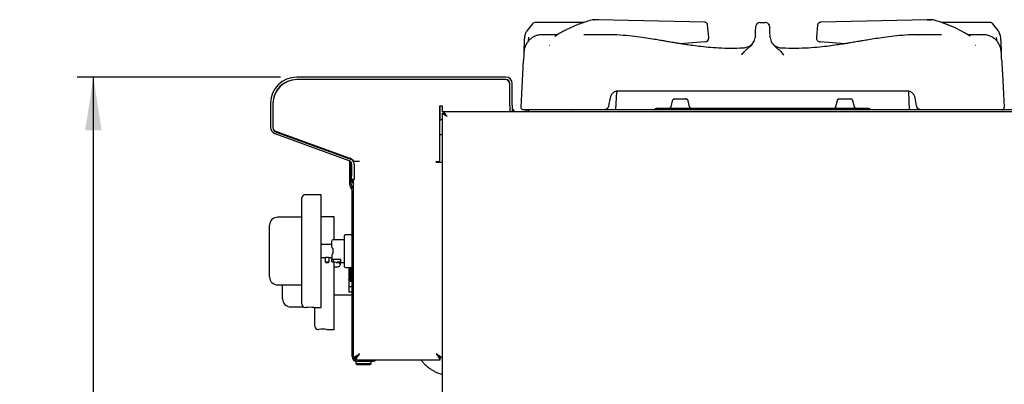
# Model space of a CAD drawing. Units: millimetres. Extents: x 5 to 415, y 5 to 292.
# Drawn here: x 166 to 227, y 128 to 150 of the extents above; entities that cross this region are included whole.
import ezdxf

# ---------------------------------------------------------------- set-up
doc = ezdxf.new("R2010")
doc.units = ezdxf.units.MM
doc.layers.add('FORMAT', color=7, linetype='Continuous')
doc.styles.add('SLDTEXTSTYLE0', font='TXT', dxfattribs={"width": 0.75})
doc.dimstyles.new('SLDDIMSTYLE1', dxfattribs={"dimtxt": 3.5, "dimasz": 3.302, "dimexe": 0, "dimexo": 0.0625, "dimgap": 0.875, "dimtad": 1, "dimdec": 1, "dimlfac": 10, "dimrnd": 1e-09, "dimzin": 12, "dimdsep": 46, "dimtxsty": 'SLDTEXTSTYLE0', "dimsah": 1, "dimcen": 0.09, "dimadec": 0, "dimazin": 3, "dimtfac": 1, "dimtdec": 1, "dimtofl": 0, "dimtmove": 0, "dimatfit": 3, "dimfxl": 0, "dimfrac": 2, "dimtolj": 1, "dimtzin": 12, "dimarcsym": 0})

# ---------------------------------------------------------------- blocks, each defined once
blk = doc.blocks.new('_D_3')
at = {"layer": 'FORMAT'}
for p, q in [((182.03, 146.688), (169.413, 146.688)), ((170.413, 56.658), (170.413, 146.688)), ((195.45, 56.658), (169.413, 56.658))]:
    blk.add_line(p, q, dxfattribs=at)
for points in [[(170.413, 146.688), (169.905, 143.386), (170.921, 143.386)], [(170.413, 56.658), (170.921, 59.96), (169.905, 59.96)]]:
    blk.add_solid(points, dxfattribs=at)
at = {"layer": 'FORMAT', "insert": (165.901, 102.129), "char_height": 3.5, "attachment_point": 1, "rotation": 90, "style": 'SLDTEXTSTYLE0'}
blk.add_mtext('900', dxfattribs=at)

msp = doc.modelspace()

# ---------------------------------------------------------------- linework, layer by layer
at = {"color": 7, "linetype": 'Continuous', "lineweight": 25}
for p, q in [((197.661, 150.007), (197.334, 149.594)), ((200.845, 150.082), (197.84, 150.082)), ((201.47, 150.256), (201.366, 150.238)), ((201.47, 150.256), (201.366, 150.238)), ((201.468, 150.253), (201.496, 150.256)), ((201.496, 150.256), (201.469, 150.252)), ((201.721, 150.256), (201.496, 150.256)), ((201.754, 150.252), (201.696, 150.256)), ((208.356, 150.092), (201.721, 150.256)), ((208.392, 150.086), (208.356, 150.092)), ((208.61, 149.146), (208.532, 149.931)), ((211.51, 149.473), (211.529, 149.845)), ((211.779, 150.082), (212.115, 150.082)), ((212.365, 149.845), (212.384, 149.473)), ((215.362, 149.931), (215.285, 149.15)), ((215.538, 150.092), (215.503, 150.086)), ((215.503, 150.086), (215.538, 150.092)), ((222.173, 150.256), (215.538, 150.092)), ((222.199, 150.256), (222.141, 150.252)), ((222.173, 150.256), (222.198, 150.252)), ((222.398, 150.256), (222.173, 150.256)), ((222.173, 150.256), (222.398, 150.256)), ((222.426, 150.252), (222.398, 150.256)), ((222.426, 150.253), (222.398, 150.256)), ((222.528, 150.238), (222.424, 150.256)), ((226.054, 150.082), (223.032, 150.082)), ((226.56, 149.594), (226.233, 150.007)), ((197.334, 149.594), (197.296, 149.528)), ((199.215, 149.324), (198.257, 149.324)), ((198.27, 149.32), (198.267, 149.321)), ((202.287, 149.324), (200.853, 149.324)), ((211.498, 149.237), (211.487, 149.141)), ((211.498, 149.237), (211.51, 149.473)), ((212.384, 149.473), (212.397, 149.237)), ((212.407, 149.141), (212.397, 149.237)), ((215.285, 149.15), (215.285, 149.146)), ((221.587, 149.322), (221.61, 149.323)), ((223.039, 149.324), (221.597, 149.324)), ((225.636, 149.324), (224.672, 149.324)), ((226.56, 149.594), (226.691, 149.279)), ((226.691, 149.279), (226.714, 149.112)), ((198.72, 148.665), (198.737, 148.678)), ((208.369, 148.876), (206.84, 148.762)), ((210.801, 148.499), (210.731, 148.484)), ((212.507, 148.868), (212.495, 148.883)), ((212.534, 148.833), (212.507, 148.875)), ((217.056, 148.762), (215.525, 148.876)), ((225.157, 148.678), (225.174, 148.665)), ((196.01, 146.688), (183.03, 146.688)), ((196.955, 144.816), (197.065, 146.903)), ((226.829, 146.903), (226.939, 144.816)), ((196.01, 146.538), (183.03, 146.538)), ((195.96, 146.538), (183.06, 146.538)), ((196.26, 144.938), (196.26, 146.288)), ((196.26, 144.908), (196.26, 146.238)), ((196.41, 144.938), (196.41, 146.288)), ((202.882, 145.802), (202.822, 144.658)), ((202.882, 145.802), (202.971, 145.818)), ((220.923, 145.818), (202.971, 145.818)), ((221.072, 144.658), (221.012, 145.802)), ((181.41, 145.068), (181.41, 143.568)), ((181.56, 145.068), (181.56, 143.568)), ((181.56, 145.038), (181.56, 143.549)), ((191.915, 144.908), (192.09, 144.908)), ((191.915, 141.458), (191.915, 144.908)), ((191.92, 144.908), (191.92, 143.993)), ((192.09, 144.538), (192.09, 144.908)), ((196.26, 144.908), (196.26, 144.538)), ((196.41, 144.938), (196.41, 144.538)), ((202.479, 145.405), (202.391, 144.906)), ((206.339, 145.22), (206.251, 144.853)), ((206.477, 145.336), (206.472, 145.335)), ((206.504, 145.338), (206.672, 145.338)), ((206.672, 145.338), (207.163, 145.338)), ((207.163, 145.338), (207.184, 145.333)), ((207.216, 145.329), (207.163, 145.338)), ((207.195, 145.335), (207.19, 145.336)), ((207.416, 144.853), (207.328, 145.22)), ((216.566, 145.22), (216.478, 144.853)), ((216.704, 145.336), (216.699, 145.335)), ((216.731, 145.338), (216.899, 145.338)), ((216.899, 145.338), (217.39, 145.338)), ((217.39, 145.338), (217.41, 145.333)), ((217.443, 145.329), (217.39, 145.338)), ((217.422, 145.335), (217.417, 145.336)), ((217.643, 144.853), (217.555, 145.22)), ((221.503, 144.906), (221.415, 145.405)), ((192.06, 144.441), (192.15, 144.441)), ((192.06, 144.441), (192.06, 127.048)), ((192.157, 144.538), (192.09, 144.538)), ((265.193, 144.538), (192.157, 144.538)), ((192.157, 144.538), (192.157, 144.448)), ((197.277, 144.538), (197.277, 144.658)), ((197.277, 144.658), (197.424, 144.658)), ((197.431, 144.658), (197.424, 144.658)), ((197.424, 144.538), (197.424, 144.658)), ((197.431, 144.538), (197.431, 144.658)), ((197.784, 144.658), (197.431, 144.658)), ((198.453, 144.658), (197.784, 144.658)), ((202.095, 144.658), (198.453, 144.658)), ((221.799, 144.658), (202.095, 144.658)), ((225.441, 144.658), (221.799, 144.658)), ((228.453, 144.658), (225.441, 144.658)), ((192.06, 144.074), (191.915, 143.991)), ((181.673, 143.192), (186.276, 141.517)), ((181.725, 143.333), (186.327, 141.658)), ((181.759, 143.266), (186.494, 141.562)), ((191.915, 143.127), (192.06, 143.127)), ((186.32, 141.348), (186.32, 141.496)), ((186.32, 141.348), (186.41, 141.348)), ((186.32, 141.248), (186.32, 141.348)), ((186.41, 141.248), (186.32, 141.248)), ((186.32, 140.012), (186.32, 141.248)), ((186.41, 141.348), (186.41, 141.401)), ((186.41, 141.348), (186.41, 141.248)), ((186.41, 140.012), (186.41, 141.248)), ((186.44, 141.282), (186.44, 140.538)), ((186.56, 141.468), (186.93, 141.468)), ((186.56, 141.434), (186.56, 141.468)), ((186.59, 141.282), (186.59, 140.538)), ((191.69, 141.458), (191.915, 141.458)), ((191.69, 141.408), (191.69, 141.458)), ((191.69, 141.408), (192.06, 141.408)), ((186.44, 140.338), (186.44, 140.538)), ((186.59, 140.338), (186.44, 140.338)), ((186.56, 139.659), (186.56, 140.338)), ((186.59, 140.538), (186.59, 140.338)), ((184.55, 139.387), (183.55, 139.387)), ((184.55, 135.887), (184.55, 139.387)), ((186.412, 139.8), (186.405, 139.807)), ((186.475, 139.864), (186.469, 139.87)), ((186.47, 129.338), (186.47, 139.659)), ((186.56, 129.338), (186.56, 139.659)), ((183.35, 138.987), (183.34, 138.987)), ((183.34, 138.715), (183.34, 138.987)), ((183.34, 138.615), (183.34, 138.715)), ((183.35, 135.887), (183.35, 139.187)), ((183.34, 138.615), (183.35, 138.615)), ((183.34, 138.301), (183.34, 138.615)), ((183.34, 138.301), (183.35, 138.301)), ((183.34, 138.24), (183.34, 138.301)), ((183.34, 138.24), (183.35, 138.24)), ((183.34, 138.166), (183.34, 138.24)), ((183.34, 138.166), (183.35, 138.166)), ((183.34, 137.9), (183.34, 138.166)), ((183.34, 137.987), (181.85, 137.987)), ((183.34, 137.9), (183.35, 137.9)), ((185.355, 138.024), (184.55, 138.024)), ((185.355, 136.587), (185.355, 138.024)), ((181.35, 137.37), (181.35, 137.487)), ((181.35, 134.404), (181.35, 137.37)), ((186.47, 136.904), (186.05, 136.904)), ((185.215, 136.287), (184.55, 136.287)), ((186, 136.587), (185.265, 136.587)), ((183.35, 136.122), (183.34, 136.122)), ((183.34, 136.097), (183.34, 136.122)), ((183.34, 135.887), (183.34, 136.097)), ((183.34, 135.887), (183.35, 135.887)), ((183.34, 135.677), (183.34, 135.887)), ((183.34, 135.652), (183.34, 135.677)), ((183.35, 132.587), (183.35, 135.887)), ((184.55, 132.387), (184.55, 135.887)), ((185.265, 136.037), (185.265, 135.737)), ((183.34, 135.652), (183.35, 135.652)), ((184.55, 135.487), (184.8, 135.487)), ((184.8, 135.487), (184.8, 135.229)), ((184.8, 135.229), (185.05, 135.229)), ((185.05, 135.229), (185.05, 135.487)), ((185.05, 135.487), (185.215, 135.487)), ((185.215, 135.65), (185.215, 135.38)), ((185.215, 135.38), (185.765, 135.38)), ((185.215, 135.252), (185.215, 135.38)), ((185.315, 135.201), (185.265, 135.201)), ((185.315, 135.201), (185.315, 135.38)), ((185.355, 134.524), (185.355, 135.198)), ((185.473, 135.187), (186, 135.187)), ((185.765, 135.231), (185.765, 135.38)), ((185.51, 134.883), (185.355, 134.883)), ((185.355, 131.024), (185.355, 134.524)), ((186.05, 134.869), (186.47, 134.869)), ((186.285, 133.327), (186.285, 134.869)), ((186.335, 134.869), (186.335, 134.049)), ((186.415, 134.869), (186.415, 134.524)), ((181.35, 134.287), (181.35, 134.404)), ((181.85, 133.787), (183.35, 133.787)), ((182.155, 133.075), (182.155, 133.787)), ((182.155, 133.041), (182.155, 133.787)), ((183.35, 133.785), (183.34, 133.785)), ((183.34, 133.646), (183.34, 133.785)), ((183.34, 133.337), (183.34, 133.646)), ((183.34, 133.337), (183.35, 133.337)), ((186.47, 133.66), (186.285, 133.66)), ((186.47, 133.327), (186.285, 133.327)), ((182.155, 132.924), (182.155, 133.041)), ((185.355, 133.174), (186.47, 133.174)), ((182.655, 132.424), (183.434, 132.424)), ((183.55, 132.387), (183.6, 132.387)), ((184.097, 132.387), (184.55, 132.387)), ((184.143, 132.29), (184.155, 132.29)), ((184.145, 132.352), (184.155, 132.352)), ((184.145, 132.352), (184.145, 132.329)), ((184.145, 132.329), (184.155, 132.329)), ((184.155, 131.224), (184.155, 132.387)), ((184.145, 131.898), (184.143, 131.898)), ((184.143, 131.543), (184.155, 131.543)), ((184.143, 131.532), (184.155, 131.532)), ((184.145, 131.911), (184.155, 131.911)), ((184.145, 131.911), (184.145, 131.754)), ((184.145, 131.754), (184.145, 131.735)), ((184.145, 131.673), (184.155, 131.673)), ((184.145, 131.64), (184.155, 131.64)), ((184.145, 131.544), (184.155, 131.544)), ((184.145, 131.521), (184.155, 131.521)), ((184.355, 131.024), (184.405, 131.024)), ((184.902, 131.024), (185.355, 131.024)), ((186.56, 129.265), (186.68, 129.265)), ((186.687, 129.138), (186.687, 129.258)), ((186.695, 128.978), (186.695, 128.918)), ((186.76, 129.138), (187.77, 129.138)), ((186.76, 129.048), (187.77, 129.048)), ((187.645, 128.918), (187.645, 128.978)), ((187.77, 129.048), (187.77, 129.138)), ((187.77, 129.138), (187.87, 129.138)), ((187.87, 129.048), (187.77, 129.048)), ((187.87, 129.138), (187.87, 129.048)), ((187.87, 129.138), (191.933, 129.138)), ((191.933, 129.138), (191.933, 129.258)), ((192.06, 129.265), (191.94, 129.265)), ((186.695, 128.918), (186.795, 128.818)), ((186.695, 128.918), (187.645, 128.918)), ((187.545, 128.818), (186.795, 128.818)), ((187.545, 128.818), (187.645, 128.918))]:
    msp.add_line(p, q, dxfattribs=at)
at = {"color": 7, "linetype": 'Continuous', "lineweight": 25, "flags": 128}
for points in [[(201.334, 150.234), (201.302, 150.229), (201.289, 150.225)], [(222.606, 150.225), (222.593, 150.229), (222.56, 150.234)], [(192.35, 144.248), (192.35, 144.248)], [(185.265, 135.737), (185.248, 135.708), (185.232, 135.679), (185.215, 135.65)], [(186.93, 129.508), (186.93, 129.508)], [(191.69, 129.508), (191.69, 129.508)]]:
    msp.add_lwpolyline(points, dxfattribs=at)
at = {"color": 7, "linetype": 'Continuous', "lineweight": 25}
for centre, radius, start, end in [((211.779, 149.832), 0.25, 90, 177), ((212.115, 149.832), 0.25, 3, 90), ((208.36, 149.126), 0.25, 274.221, 0), ((208.36, 149.126), 0.25, 0, 5.62279), ((215.534, 149.126), 0.25, 174.35058, 268.06703), ((183.03, 145.068), 1.62, 90, 180), ((196.01, 146.288), 0.4, 0, 90), ((183.06, 145.038), 1.5, 90, 180), ((183.03, 145.068), 1.47, 90, 180), ((195.96, 146.238), 0.3, 0, 90), ((196.01, 146.288), 0.25, 0, 90), ((196.66, 144.788), 0.25, 180, 270), ((181.81, 143.568), 0.4, 180, 250), ((181.81, 143.568), 0.25, 180, 250), ((181.86, 143.549), 0.3, 180, 250.20112), ((186.19, 141.282), 0.25, 0, 70), ((186.19, 141.282), 0.4, 360, 70), ((186.46, 141.468), 0.1, 0, 70.20112), ((186.61, 140.012), 0.29, 180, 225), ((186.61, 140.012), 0.2, 180, 225), ((186.84, 140.338), 0.4, 180, 225.573), ((183.55, 139.187), 0.2, 90, 180), ((186.27, 139.659), 0.2, 0, 45), ((186.27, 139.659), 0.29, 0, 45), ((181.85, 137.487), 0.5, 90, 180), ((186.05, 136.854), 0.05, 90, 180), ((185.265, 136.537), 0.05, 90, 180), ((184.925, 135.312), 0.15, 213.55731, 326.44269), ((185.533, 135.013), 0.203, 11.6101, 59.00648), ((186.05, 134.919), 0.05, 180, 270), ((181.85, 134.287), 0.5, 180, 270), ((186.375, 134.049), 0.04, 180, 0), ((186.455, 134.099), 0.04, 67.97569, 180), ((182.655, 132.924), 0.5, 180, 270), ((183.55, 132.587), 0.2, 180, 270), ((183.85, 128.895), 3.501, 85.95553, 94.09532), ((184.355, 131.224), 0.2, 180, 270), ((184.655, 127.515), 3.518, 85.97513, 94.07436), ((186.76, 129.338), 0.29, 180, 270), ((186.76, 129.338), 0.2, 180, 270), ((186.765, 128.978), 0.07, 90, 180), ((187.575, 128.978), 0.07, 0, 90)]:
    msp.add_arc(centre, radius, start, end, dxfattribs=at)
for points, knots in [([(197.84, 150.082), (197.806, 150.079), (197.739, 150.072), (197.687, 150.029), (197.661, 150.007)], [0, 0, 0, 0, 0.497591, 1, 1, 1, 1]), ([(201.289, 150.225), (201.155, 150.184), (200.908, 150.108), (200.57, 149.985), (200.294, 149.874), (200.075, 149.778), (199.877, 149.685), (199.66, 149.576), (199.391, 149.427), (199.181, 149.305), (199.065, 149.223), (199.054, 149.215)], [0, 0, 0, 0, 0.175554, 0.324674, 0.447035, 0.54258, 0.617776, 0.713132, 0.835326, 0.98435, 1, 1, 1, 1]), ([(208.532, 149.932), (208.53, 149.943), (208.526, 149.97), (208.505, 150.016), (208.47, 150.053), (208.43, 150.077), (208.406, 150.083), (208.394, 150.086)], [0, 0, 0, 0, 0.162841, 0.384127, 0.669145, 0.831685, 1, 1, 1, 1]), ([(212.297, 150.003), (212.298, 150.003), (212.323, 149.984), (212.335, 149.955), (212.346, 149.927)], [0, 0, 0, 0, 0.0378226, 1, 1, 1, 1]), ([(215.5, 150.086), (215.488, 150.083), (215.464, 150.077), (215.424, 150.053), (215.389, 150.016), (215.368, 149.97), (215.364, 149.943), (215.362, 149.932)], [0, 0, 0, 0, 0.168315, 0.330855, 0.615875, 0.837158, 1, 1, 1, 1]), ([(224.826, 149.222), (224.695, 149.306), (224.39, 149.501), (223.875, 149.759), (223.266, 150.016), (222.833, 150.153), (222.606, 150.225)], [0, 0, 0, 0, 0.183978, 0.427319, 0.699894, 1, 1, 1, 1]), ([(226.233, 150.007), (226.22, 150.019), (226.194, 150.043), (226.134, 150.074), (226.086, 150.079), (226.054, 150.082)], [0, 0, 0, 0, 0.270908, 0.528197, 1, 1, 1, 1]), ([(198.268, 149.324), (198.21, 149.322), (198.088, 149.316), (197.9, 149.269), (197.708, 149.185), (197.526, 149.059), (197.366, 148.892), (197.242, 148.693), (197.16, 148.474), (197.143, 148.322), (197.135, 148.247)], [0, 0, 0, 0, 0.102916, 0.214826, 0.335377, 0.463309, 0.596513, 0.732272, 0.867661, 1, 1, 1, 1]), ([(197.137, 148.282), (197.138, 148.291), (197.139, 148.325), (197.144, 148.406), (197.15, 148.533), (197.159, 148.701), (197.169, 148.894), (197.177, 149.039), (197.181, 149.112)], [0, 0, 0, 0, 0.055422, 0.196047, 0.389792, 0.58841, 0.795129, 1, 1, 1, 1]), ([(197.181, 149.112), (197.188, 149.181), (197.203, 149.325), (197.264, 149.459), (197.296, 149.528)], [0, 0, 0, 0, 0.486671, 1, 1, 1, 1]), ([(197.423, 149.172), (197.416, 149.112), (197.406, 149.017), (197.392, 148.933), (197.387, 148.902)], [0, 0, 0, 0, 0.630971, 1, 1, 1, 1]), ([(210.729, 148.486), (210.478, 148.478), (209.977, 148.462), (209.255, 148.484), (208.595, 148.531), (208.024, 148.592), (207.541, 148.655), (207.141, 148.714), (206.81, 148.767), (206.546, 148.81), (206.331, 148.846), (206.156, 148.876), (205.966, 148.908), (205.723, 148.95), (205.392, 149.005), (204.964, 149.075), (204.439, 149.154), (203.813, 149.235), (203.083, 149.306), (202.559, 149.318), (202.28, 149.324)], [0, 0, 0, 0, 0.088645, 0.177159, 0.255001, 0.32243, 0.379677, 0.426892, 0.464988, 0.498068, 0.521304, 0.54167, 0.560743, 0.589086, 0.628697, 0.679639, 0.742036, 0.816125, 0.902, 1, 1, 1, 1]), ([(210.638, 148.073), (210.697, 148.141), (210.811, 148.273), (210.986, 148.435), (211.186, 148.598), (211.347, 148.778), (211.449, 148.976), (211.474, 149.085), (211.487, 149.141)], [0, 0, 0, 0, 0.1909256, 0.3685396, 0.530562, 0.7624883, 0.8800568, 1, 1, 1, 1]), ([(212.407, 149.141), (212.42, 149.086), (212.446, 148.976), (212.547, 148.777), (212.709, 148.597), (212.909, 148.434), (213.083, 148.273), (213.197, 148.141), (213.257, 148.073)], [0, 0, 0, 0, 0.119562, 0.237628, 0.470486, 0.631686, 0.808893, 1, 1, 1, 1]), ([(221.614, 149.324), (221.344, 149.318), (220.834, 149.307), (220.121, 149.239), (219.504, 149.161), (218.981, 149.083), (218.549, 149.013), (218.206, 148.956), (217.95, 148.912), (217.754, 148.879), (217.586, 148.85), (217.398, 148.818), (217.173, 148.781), (216.883, 148.734), (216.511, 148.678), (216.036, 148.612), (215.453, 148.545), (214.76, 148.49), (213.985, 148.461), (213.441, 148.478), (213.165, 148.486)], [0, 0, 0, 0, 0.095092, 0.178941, 0.251873, 0.313959, 0.365421, 0.406383, 0.436909, 0.457499, 0.476476, 0.496937, 0.524603, 0.55676, 0.600705, 0.657055, 0.725944, 0.80764, 0.902481, 1, 1, 1, 1]), ([(226.759, 148.249), (226.753, 148.309), (226.741, 148.433), (226.682, 148.624), (226.585, 148.812), (226.446, 148.988), (226.269, 149.136), (226.064, 149.245), (225.845, 149.312), (225.699, 149.32), (225.626, 149.324)], [0, 0, 0, 0, 0.107903, 0.222955, 0.344985, 0.472924, 0.604876, 0.738365, 0.870809, 1, 1, 1, 1]), ([(226.498, 148.91), (226.494, 148.932), (226.482, 149.004), (226.473, 149.085), (226.467, 149.141)], [0, 0, 0, 0, 0.3080143, 1, 1, 1, 1]), ([(226.714, 149.112), (226.717, 149.041), (226.725, 148.899), (226.734, 148.729), (226.741, 148.597), (226.746, 148.496), (226.751, 148.404), (226.755, 148.333), (226.756, 148.296), (226.757, 148.283)], [0, 0, 0, 0, 0.202324, 0.406375, 0.531446, 0.657875, 0.787285, 0.922716, 1, 1, 1, 1]), ([(211.408, 148.9), (211.404, 148.896), (211.395, 148.883), (211.367, 148.841), (211.306, 148.758), (211.189, 148.64), (210.991, 148.52), (210.822, 148.497), (210.731, 148.484)], [0, 0, 0, 0, 0.045188, 0.13983, 0.228179, 0.42865, 0.691692, 1, 1, 1, 1]), ([(211.406, 148.906), (211.404, 148.902), (211.393, 148.883), (211.368, 148.842), (211.338, 148.802), (211.326, 148.786)], [0, 0, 0, 0, 0.144724, 0.659669, 1, 1, 1, 1]), ([(213.163, 148.484), (213.078, 148.489), (212.948, 148.497), (212.789, 148.564), (212.705, 148.625), (212.671, 148.66), (212.656, 148.676)], [0, 0, 0, 0, 0.48813, 0.745567, 0.882932, 1, 1, 1, 1]), ([(197.135, 148.247), (197.135, 148.246), (197.135, 148.238), (197.133, 148.199), (197.128, 148.101), (197.12, 147.956), (197.112, 147.8), (197.108, 147.725)], [0, 0, 0, 0, 0.014138, 0.273152, 0.513188, 0.765161, 1, 1, 1, 1]), ([(226.786, 147.725), (226.782, 147.801), (226.774, 147.959), (226.766, 148.106), (226.761, 148.202), (226.759, 148.242), (226.759, 148.248), (226.759, 148.249)], [0, 0, 0, 0, 0.234828, 0.487182, 0.727252, 0.98669, 1, 1, 1, 1]), ([(197.065, 146.903), (197.067, 146.944), (197.072, 147.045), (197.08, 147.193), (197.088, 147.348), (197.095, 147.487), (197.102, 147.619), (197.106, 147.69), (197.108, 147.725)], [0, 0, 0, 0, 0.139809, 0.341972, 0.492657, 0.667614, 0.833728, 1, 1, 1, 1]), ([(226.786, 147.725), (226.788, 147.7), (226.791, 147.646), (226.795, 147.553), (226.801, 147.451), (226.806, 147.349), (226.812, 147.236), (226.818, 147.118), (226.824, 147.003), (226.828, 146.931), (226.829, 146.903)], [0, 0, 0, 0, 0.1232958, 0.2551692, 0.3735317, 0.5073665, 0.6146844, 0.7559914, 0.9037322, 1, 1, 1, 1]), ([(202.971, 145.818), (202.912, 145.812), (202.793, 145.799), (202.643, 145.706), (202.527, 145.574), (202.495, 145.461), (202.479, 145.405)], [0, 0, 0, 0, 0.24863, 0.501506, 0.753618, 1, 1, 1, 1]), ([(221.415, 145.405), (221.399, 145.461), (221.367, 145.574), (221.252, 145.706), (221.101, 145.799), (220.982, 145.812), (220.923, 145.818)], [0, 0, 0, 0, 0.246382, 0.498494, 0.75137, 1, 1, 1, 1]), ([(202.391, 144.906), (202.386, 144.886), (202.377, 144.847), (202.341, 144.778), (202.278, 144.712), (202.188, 144.666), (202.125, 144.66), (202.095, 144.658)], [0, 0, 0, 0, 0.147405, 0.288514, 0.550667, 0.78785, 1, 1, 1, 1]), ([(206.251, 144.853), (206.245, 144.837), (206.237, 144.812), (206.215, 144.785), (206.195, 144.767), (206.173, 144.754), (206.152, 144.744), (206.131, 144.739), (206.119, 144.738), (206.113, 144.738)], [0, 0, 0, 0, 0.241995, 0.367357, 0.492675, 0.617977, 0.743971, 0.871338, 1, 1, 1, 1]), ([(206.454, 145.331), (206.442, 145.327), (206.417, 145.319), (206.384, 145.296), (206.354, 145.263), (206.344, 145.235), (206.339, 145.22)], [0, 0, 0, 0, 0.229373, 0.468762, 0.724595, 1, 1, 1, 1]), ([(206.436, 145.321), (206.441, 145.324), (206.461, 145.336), (206.485, 145.337), (206.504, 145.338)], [0, 0, 0, 0, 0.238758, 1, 1, 1, 1]), ([(206.483, 145.336), (206.486, 145.336), (206.492, 145.338), (206.5, 145.338), (206.504, 145.338)], [0, 0, 0, 0, 0.52451, 1, 1, 1, 1]), ([(207.163, 145.338), (207.167, 145.338), (207.175, 145.338), (207.181, 145.336), (207.184, 145.336)], [0, 0, 0, 0, 0.47549, 1, 1, 1, 1]), ([(207.328, 145.22), (207.323, 145.235), (207.313, 145.263), (207.284, 145.296), (207.25, 145.319), (207.225, 145.327), (207.213, 145.331)], [0, 0, 0, 0, 0.275402, 0.531234, 0.770622, 1, 1, 1, 1]), ([(207.531, 144.739), (207.532, 144.739), (207.533, 144.739), (207.528, 144.741), (207.516, 144.745), (207.503, 144.75), (207.488, 144.757), (207.467, 144.771), (207.444, 144.793), (207.426, 144.821), (207.42, 144.842), (207.416, 144.853)], [0, 0, 0, 0, 0.026615, 0.186881, 0.324648, 0.387055, 0.44749, 0.572158, 0.709669, 0.855322, 1, 1, 1, 1]), ([(216.478, 144.853), (216.472, 144.837), (216.463, 144.812), (216.441, 144.785), (216.422, 144.767), (216.4, 144.754), (216.378, 144.744), (216.358, 144.739), (216.346, 144.738), (216.34, 144.738)], [0, 0, 0, 0, 0.241993, 0.367357, 0.492673, 0.617974, 0.743958, 0.871326, 1, 1, 1, 1]), ([(216.681, 145.331), (216.669, 145.327), (216.644, 145.319), (216.61, 145.296), (216.581, 145.263), (216.571, 145.235), (216.566, 145.22)], [0, 0, 0, 0, 0.2293744, 0.4687663, 0.7245954, 1, 1, 1, 1]), ([(216.663, 145.321), (216.668, 145.324), (216.688, 145.336), (216.712, 145.337), (216.731, 145.338)], [0, 0, 0, 0, 0.238756, 1, 1, 1, 1]), ([(216.71, 145.336), (216.713, 145.336), (216.719, 145.338), (216.727, 145.338), (216.731, 145.338)], [0, 0, 0, 0, 0.52451, 1, 1, 1, 1]), ([(217.39, 145.338), (217.394, 145.338), (217.402, 145.338), (217.408, 145.336), (217.411, 145.336)], [0, 0, 0, 0, 0.47549, 1, 1, 1, 1]), ([(217.555, 145.22), (217.55, 145.235), (217.54, 145.263), (217.51, 145.296), (217.477, 145.319), (217.452, 145.327), (217.44, 145.331)], [0, 0, 0, 0, 0.275404, 0.531233, 0.770625, 1, 1, 1, 1]), ([(217.758, 144.739), (217.758, 144.739), (217.76, 144.739), (217.755, 144.741), (217.743, 144.745), (217.73, 144.75), (217.715, 144.757), (217.694, 144.771), (217.671, 144.793), (217.653, 144.821), (217.646, 144.842), (217.643, 144.853)], [0, 0, 0, 0, 0.026615, 0.186881, 0.324649, 0.387054, 0.447489, 0.57216, 0.709669, 0.855322, 1, 1, 1, 1]), ([(221.799, 144.658), (221.769, 144.66), (221.707, 144.666), (221.616, 144.712), (221.554, 144.778), (221.518, 144.847), (221.508, 144.886), (221.503, 144.906)], [0, 0, 0, 0, 0.212151, 0.449333, 0.711486, 0.852594, 1, 1, 1, 1]), ([(192.35, 144.248), (192.308, 144.276), (192.238, 144.322), (192.165, 144.375), (192.12, 144.402), (192.089, 144.419), (192.065, 144.432), (192.062, 144.438), (192.06, 144.441)], [0, 0, 0, 0, 0.303322, 0.497876, 0.604374, 0.722927, 0.854553, 1, 1, 1, 1]), ([(192.35, 144.248), (192.321, 144.276), (192.274, 144.321), (192.223, 144.374), (192.192, 144.402), (192.17, 144.418), (192.154, 144.432), (192.151, 144.438), (192.15, 144.441)], [0, 0, 0, 0, 0.32134, 0.522739, 0.628102, 0.741683, 0.865195, 1, 1, 1, 1]), ([(192.157, 144.538), (192.16, 144.535), (192.166, 144.529), (192.189, 144.486), (192.233, 144.419), (192.29, 144.337), (192.332, 144.275), (192.35, 144.248)], [0, 0, 0, 0, 0.183016, 0.366074, 0.551863, 0.805625, 1, 1, 1, 1]), ([(192.157, 144.448), (192.16, 144.446), (192.165, 144.443), (192.186, 144.416), (192.225, 144.374), (192.283, 144.317), (192.328, 144.27), (192.35, 144.248)], [0, 0, 0, 0, 0.158723, 0.317645, 0.483077, 0.751475, 1, 1, 1, 1]), ([(197.105, 144.658), (197.095, 144.658), (197.075, 144.66), (197.046, 144.669), (197.019, 144.684), (196.996, 144.704), (196.977, 144.728), (196.964, 144.756), (196.956, 144.785), (196.955, 144.805), (196.955, 144.816)], [0, 0, 0, 0, 0.125, 0.250004, 0.375003, 0.500002, 0.625008, 0.750009, 0.875003, 1, 1, 1, 1]), ([(198.453, 144.658), (198.365, 144.658), (198.188, 144.658), (197.934, 144.658), (197.699, 144.658), (197.494, 144.658), (197.325, 144.658), (197.2, 144.658), (197.12, 144.658), (197.11, 144.658), (197.105, 144.658)], [0, 0, 0, 0, 0.125253, 0.250291, 0.375184, 0.5, 0.624816, 0.74971, 0.874747, 1, 1, 1, 1]), ([(200.063, 144.658), (200.065, 144.658), (200.067, 144.658), (200.084, 144.658), (200.093, 144.658)], [0, 0, 0, 0, 0.499846, 1, 1, 1, 1]), ([(200.063, 144.658), (200.065, 144.658), (200.068, 144.658), (200.084, 144.658), (200.093, 144.658)], [0, 0, 0, 0, 0.499532, 1, 1, 1, 1]), ([(205.369, 144.738), (205.351, 144.736), (205.313, 144.732), (205.263, 144.703), (205.243, 144.672), (205.234, 144.658)], [0, 0, 0, 0, 0.337912, 0.688688, 1, 1, 1, 1]), ([(215.238, 144.738), (215.067, 144.738), (214.716, 144.738), (214.138, 144.738), (213.493, 144.738), (212.773, 144.738), (211.984, 144.738), (211.214, 144.738), (210.482, 144.738), (209.803, 144.738), (209.121, 144.738), (208.452, 144.738), (207.812, 144.738), (207.218, 144.738), (206.686, 144.738), (206.232, 144.738), (205.866, 144.738), (205.598, 144.738), (205.423, 144.738), (205.387, 144.738), (205.369, 144.738)], [0, 0, 0, 0, 0.043076, 0.08825, 0.137739, 0.191877, 0.250036, 0.312283, 0.362016, 0.414078, 0.468319, 0.524518, 0.582389, 0.64158, 0.701686, 0.762259, 0.822832, 0.882938, 0.942129, 1, 1, 1, 1]), ([(218.525, 144.738), (218.525, 144.738), (218.525, 144.738), (218.419, 144.738), (218.247, 144.738), (218.014, 144.738), (217.733, 144.738), (217.416, 144.738), (217.074, 144.738), (216.679, 144.738), (216.236, 144.738), (215.744, 144.738), (215.404, 144.738), (215.238, 144.738)], [0, 0, 0, 0, 0.107135, 0.210536, 0.309785, 0.404593, 0.494788, 0.5803, 0.661149, 0.737422, 0.831771, 0.917886, 1, 1, 1, 1]), ([(218.66, 144.658), (218.651, 144.672), (218.631, 144.703), (218.581, 144.732), (218.543, 144.736), (218.525, 144.738)], [0, 0, 0, 0, 0.311313, 0.662098, 1, 1, 1, 1]), ([(226.789, 144.658), (226.784, 144.658), (226.774, 144.658), (226.694, 144.658), (226.569, 144.658), (226.401, 144.658), (226.195, 144.658), (225.961, 144.658), (225.706, 144.658), (225.529, 144.658), (225.441, 144.658)], [0, 0, 0, 0, 0.125253, 0.25029, 0.375184, 0.5, 0.624816, 0.749708, 0.874746, 1, 1, 1, 1]), ([(226.789, 144.658), (226.799, 144.658), (226.819, 144.66), (226.849, 144.669), (226.875, 144.684), (226.899, 144.704), (226.917, 144.728), (226.931, 144.756), (226.939, 144.785), (226.939, 144.805), (226.939, 144.816)], [0, 0, 0, 0, 0.124998, 0.250002, 0.375001, 0.500007, 0.625008, 0.750009, 0.875003, 1, 1, 1, 1]), ([(185.215, 136.124), (185.215, 136.172), (185.215, 136.272), (185.215, 136.395), (185.215, 136.486), (185.215, 136.533), (185.215, 136.532), (185.215, 136.532)], [0, 0, 0, 0, 0.206319, 0.424579, 0.648001, 0.868811, 1, 1, 1, 1]), ([(186, 135.887), (186, 135.946), (186, 136.068), (186, 136.248), (186, 136.421), (186, 136.576), (186, 136.702), (186, 136.791), (186, 136.845), (186, 136.851), (186, 136.854)], [0, 0, 0, 0, 0.116516, 0.240012, 0.368642, 0.5, 0.631359, 0.759989, 0.883484, 1, 1, 1, 1]), ([(185.215, 136.124), (185.215, 136.123), (185.216, 136.122), (185.222, 136.111), (185.236, 136.088), (185.252, 136.06), (185.263, 136.041), (185.265, 136.037)], [0, 0, 0, 0, 0.094707, 0.238616, 0.494413, 0.89008, 1, 1, 1, 1]), ([(186, 134.919), (186, 134.923), (186, 134.929), (186, 134.983), (186, 135.072), (186, 135.198), (186, 135.353), (186, 135.526), (186, 135.706), (186, 135.828), (186, 135.887)], [0, 0, 0, 0, 0.116515, 0.240012, 0.36864, 0.499998, 0.631359, 0.759988, 0.883485, 1, 1, 1, 1]), ([(184.802, 135.487), (184.801, 135.487), (184.799, 135.487), (184.809, 135.49), (184.831, 135.496), (184.865, 135.503), (184.898, 135.506), (184.932, 135.507), (184.966, 135.505), (185.003, 135.5), (185.031, 135.493), (185.048, 135.488), (185.049, 135.487), (185.049, 135.487)], [0, 0, 0, 0, 0.029566, 0.131776, 0.235263, 0.343068, 0.452019, 0.500271, 0.604018, 0.707645, 0.814506, 0.923734, 1, 1, 1, 1]), ([(185.265, 135.201), (185.26, 135.202), (185.249, 135.203), (185.234, 135.211), (185.222, 135.224), (185.216, 135.238), (185.215, 135.248), (185.215, 135.252)], [0, 0, 0, 0, 0.209035, 0.418007, 0.628783, 0.843649, 1, 1, 1, 1]), ([(185.765, 135.231), (185.72, 135.22), (185.631, 135.198), (185.483, 135.181), (185.378, 135.194), (185.315, 135.201)], [0, 0, 0, 0, 0.28874, 0.57747, 1, 1, 1, 1]), ([(185.735, 135.095), (185.733, 135.072), (185.728, 135.026), (185.69, 134.963), (185.633, 134.914), (185.57, 134.887), (185.527, 134.884), (185.51, 134.883)], [0, 0, 0, 0, 0.212684, 0.425287, 0.639714, 0.855423, 1, 1, 1, 1]), ([(185.707, 135.187), (185.716, 135.172), (185.733, 135.143), (185.734, 135.111), (185.735, 135.095)], [0, 0, 0, 0, 0.529601, 1, 1, 1, 1]), ([(186.415, 134.524), (186.415, 134.462), (186.415, 134.338), (186.415, 134.181), (186.415, 134.071), (186.415, 134.057), (186.415, 134.049)], [0, 0, 0, 0, 0.249998, 0.499998, 0.750004, 1, 1, 1, 1]), ([(186.272, 134.132), (186.274, 134.134), (186.28, 134.137), (186.291, 134.14), (186.302, 134.139), (186.314, 134.136), (186.323, 134.129), (186.33, 134.119), (186.334, 134.109), (186.335, 134.103), (186.335, 134.099)], [0, 0, 0, 0, 0.1083369, 0.2297908, 0.3618762, 0.5000034, 0.6381023, 0.7702344, 0.8916583, 1, 1, 1, 1]), ([(186.93, 129.508), (186.881, 129.475), (186.79, 129.415), (186.678, 129.338), (186.6, 129.291), (186.564, 129.27), (186.561, 129.266), (186.56, 129.265)], [0, 0, 0, 0, 0.278285, 0.511006, 0.706339, 0.902256, 1, 1, 1, 1]), ([(186.93, 129.508), (186.892, 129.47), (186.828, 129.407), (186.753, 129.332), (186.704, 129.288), (186.682, 129.269), (186.681, 129.266), (186.68, 129.265)], [0, 0, 0, 0, 0.34092, 0.567313, 0.745775, 0.925301, 1, 1, 1, 1]), ([(186.687, 129.138), (186.691, 129.14), (186.699, 129.145), (186.717, 129.177), (186.74, 129.22), (186.776, 129.28), (186.841, 129.372), (186.897, 129.457), (186.93, 129.508)], [0, 0, 0, 0, 0.149831, 0.2867792, 0.4117216, 0.5258286, 0.7132975, 1, 1, 1, 1]), ([(186.687, 129.258), (186.691, 129.259), (186.699, 129.263), (186.717, 129.285), (186.741, 129.314), (186.777, 129.355), (186.842, 129.417), (186.897, 129.473), (186.93, 129.508)], [0, 0, 0, 0, 0.138423, 0.266793, 0.386766, 0.50035, 0.695375, 1, 1, 1, 1]), ([(190.744, 129.138), (190.776, 129.093), (190.851, 128.989), (190.968, 128.864), (191.091, 128.749), (191.217, 128.645), (191.366, 128.539), (191.54, 128.437), (191.735, 128.346), (191.912, 128.279), (192.026, 128.255), (192.06, 128.247)], [0, 0, 0, 0, 0.101732, 0.236035, 0.315808, 0.411922, 0.538053, 0.652641, 0.784766, 0.935103, 1, 1, 1, 1]), ([(191.94, 129.265), (191.939, 129.267), (191.936, 129.27), (191.917, 129.288), (191.888, 129.313), (191.845, 129.353), (191.78, 129.419), (191.724, 129.475), (191.69, 129.508)], [0, 0, 0, 0, 0.119192, 0.240204, 0.365956, 0.499037, 0.701281, 1, 1, 1, 1]), ([(192.06, 129.265), (192.058, 129.267), (192.055, 129.27), (192.027, 129.287), (191.984, 129.313), (191.922, 129.352), (191.825, 129.418), (191.74, 129.475), (191.69, 129.508)], [0, 0, 0, 0, 0.130004, 0.259641, 0.390473, 0.524019, 0.718905, 1, 1, 1, 1]), ([(191.69, 129.508), (191.728, 129.469), (191.791, 129.406), (191.866, 129.33), (191.91, 129.282), (191.929, 129.26), (191.932, 129.258), (191.933, 129.258)], [0, 0, 0, 0, 0.340924, 0.567314, 0.745773, 0.925301, 1, 1, 1, 1]), ([(191.69, 129.508), (191.723, 129.458), (191.783, 129.368), (191.86, 129.256), (191.907, 129.178), (191.928, 129.142), (191.932, 129.139), (191.933, 129.138)], [0, 0, 0, 0, 0.278284, 0.511007, 0.706338, 0.902255, 1, 1, 1, 1])]:
    msp.add_open_spline(points, degree=3, knots=knots, dxfattribs=at)

# ---------------------------------------------------------------- dimensions: what is measured, and where the dimension line sits
at = {"layer": 'FORMAT'}
dim = msp.add_linear_dim(base=(170.413, 146.688), p1=(196.45, 56.658), p2=(183.03, 146.688), angle=90, dimstyle='SLDDIMSTYLE1', dxfattribs=at)
dim.commit()
dim.dimension.update_dxf_attribs({"geometry": '_D_3', "text_midpoint": (170.413, 106.009), "dimtype": 160})

doc.saveas('drawing.dxf')
